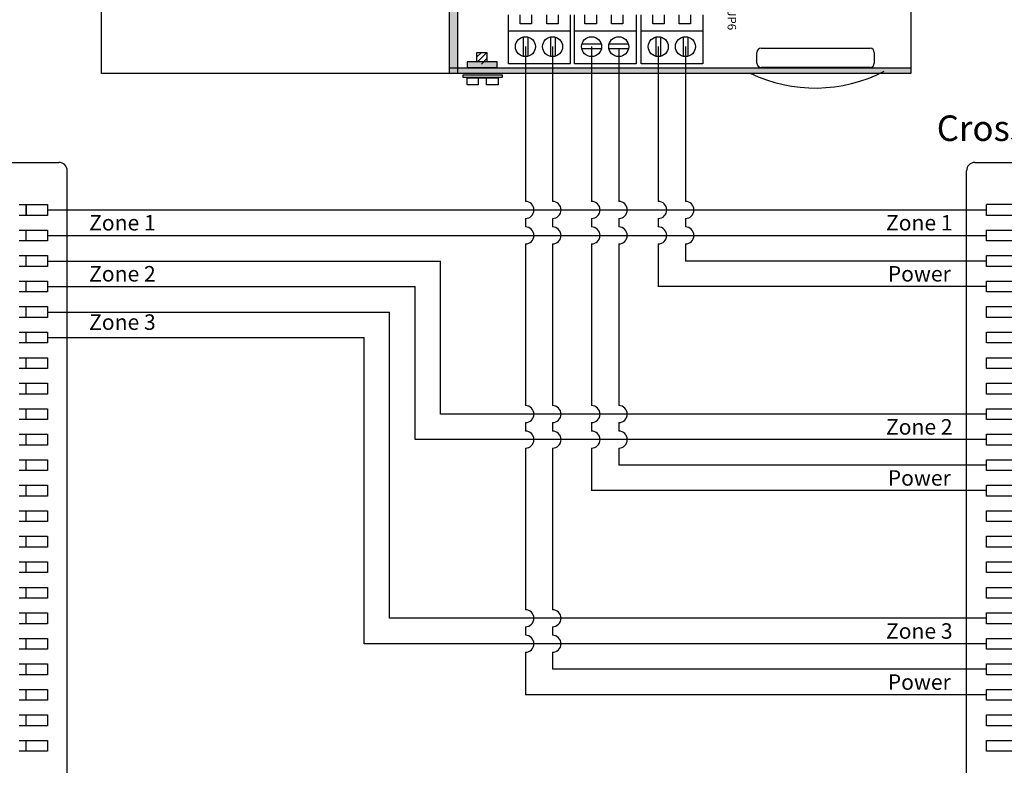
# Model space of a CAD drawing. Extents: x 4.6 to 45.3, y 0.7 to 20.6.
# Drawn here: x 32.1 to 39.4, y 6.3 to 11.8 of the extents above; entities that cross this region are included whole.
import ezdxf
from ezdxf.enums import TextEntityAlignment as Align

# ---------------------------------------------------------------- set-up
doc = ezdxf.new("R2010")
doc.units = 0
doc.header["$MEASUREMENT"] = 0
doc.styles.add('style1', font='txt')

# ---------------------------------------------------------------- blocks, each defined once
blk = doc.blocks.new('66BlockSplit')
for p, q in [((6.4722, 9.31), (8.3472, 9.31)), ((6.4097, -0.536), (6.4097, 9.2475)), ((8.4097, -0.536), (8.4097, 9.2475)), ((6.5557, 8.9206), (6.5557, 9.0001)), ((6.7638, 9.0001), (6.5557, 9.0001)), ((8.0557, 9.0001), (8.2638, 9.0001)), ((8.1077, 9.0001), (8.1077, 8.9206)), ((8.1077, 8.9206), (8.1077, 9.0001)), ((8.2638, 9.0001), (8.2638, 8.9206)), ((6.7638, 8.9206), (6.5557, 8.9206)), ((8.2638, 8.9206), (8.0557, 8.9206)), ((6.5557, 8.8126), (6.7638, 8.8126)), ((6.5557, 8.7331), (6.5557, 8.8126)), ((8.0557, 8.8126), (8.2638, 8.8126)), ((8.1077, 8.7331), (8.1077, 8.8126)), ((8.2638, 8.8126), (8.2638, 8.7331)), ((6.7638, 8.7331), (6.5557, 8.7331)), ((8.2638, 8.7331), (8.0557, 8.7331)), ((6.5557, 8.6251), (6.7638, 8.6251)), ((6.5557, 8.5456), (6.5557, 8.6251)), ((8.0557, 8.6251), (8.2638, 8.6251)), ((8.1077, 8.5456), (8.1077, 8.6251)), ((8.2638, 8.6251), (8.2638, 8.5456)), ((6.7638, 8.5456), (6.5557, 8.5456)), ((8.2638, 8.5456), (8.0557, 8.5456)), ((6.5557, 8.4376), (6.7638, 8.4376)), ((6.5557, 8.3581), (6.5557, 8.4376)), ((8.0557, 8.4376), (8.2638, 8.4376)), ((8.1077, 8.3581), (8.1077, 8.4376)), ((8.2638, 8.4376), (8.2638, 8.3581)), ((6.7638, 8.3581), (6.5557, 8.3581)), ((8.2638, 8.3581), (8.0557, 8.3581)), ((6.5557, 8.2501), (6.7638, 8.2501)), ((6.5557, 8.1706), (6.5557, 8.2501)), ((8.0557, 8.2501), (8.2638, 8.2501)), ((8.1077, 8.1706), (8.1077, 8.2501)), ((8.2638, 8.2501), (8.2638, 8.1706)), ((6.7638, 8.1706), (6.5557, 8.1706)), ((8.2638, 8.1706), (8.0557, 8.1706)), ((6.5557, 8.0626), (6.7638, 8.0626)), ((6.5557, 7.9831), (6.5557, 8.0626)), ((8.0557, 8.0626), (8.2638, 8.0626)), ((8.1077, 7.9831), (8.1077, 8.0626)), ((8.2638, 8.0626), (8.2638, 7.9831)), ((6.7638, 7.9831), (6.5557, 7.9831)), ((8.2638, 7.9831), (8.0557, 7.9831)), ((6.5557, 7.8751), (6.7638, 7.8751)), ((6.5557, 7.7956), (6.5557, 7.8751)), ((8.0557, 7.8751), (8.2638, 7.8751)), ((8.1077, 7.7956), (8.1077, 7.8751)), ((8.2638, 7.8751), (8.2638, 7.7956)), ((6.7638, 7.7956), (6.5557, 7.7956)), ((8.2638, 7.7956), (8.0557, 7.7956)), ((6.5557, 7.6876), (6.7638, 7.6876)), ((6.5557, 7.6081), (6.5557, 7.6876)), ((8.0557, 7.6876), (8.2638, 7.6876)), ((8.1077, 7.6081), (8.1077, 7.6876)), ((8.2638, 7.6876), (8.2638, 7.6081)), ((6.7638, 7.6081), (6.5557, 7.6081)), ((8.2638, 7.6081), (8.0557, 7.6081)), ((6.5557, 7.5001), (6.7638, 7.5001)), ((6.5557, 7.4206), (6.5557, 7.5001)), ((8.0557, 7.5001), (8.2638, 7.5001)), ((8.1077, 7.4206), (8.1077, 7.5001)), ((8.2638, 7.5001), (8.2638, 7.4206)), ((6.7638, 7.4206), (6.5557, 7.4206)), ((8.2638, 7.4206), (8.0557, 7.4206)), ((6.5557, 7.3126), (6.7638, 7.3126)), ((6.5557, 7.2331), (6.5557, 7.3126)), ((8.0557, 7.3126), (8.2638, 7.3126)), ((8.1077, 7.2331), (8.1077, 7.3126)), ((8.2638, 7.3126), (8.2638, 7.2331)), ((6.7638, 7.2331), (6.5557, 7.2331)), ((8.2638, 7.2331), (8.0557, 7.2331)), ((6.5557, 7.1251), (6.7638, 7.1251)), ((6.5557, 7.0456), (6.5557, 7.1251)), ((8.0557, 7.1251), (8.2638, 7.1251)), ((8.1077, 7.0456), (8.1077, 7.1251)), ((8.2638, 7.1251), (8.2638, 7.0456)), ((6.7638, 7.0456), (6.5557, 7.0456)), ((8.2638, 7.0456), (8.0557, 7.0456)), ((6.5557, 6.9376), (6.7638, 6.9376)), ((6.5557, 6.8581), (6.5557, 6.9376)), ((8.0557, 6.9376), (8.2638, 6.9376)), ((8.1077, 6.8581), (8.1077, 6.9376)), ((8.2638, 6.9376), (8.2638, 6.8581)), ((6.7638, 6.8581), (6.5557, 6.8581)), ((8.2638, 6.8581), (8.0557, 6.8581)), ((6.5557, 6.7501), (6.7638, 6.7501)), ((6.5557, 6.6706), (6.5557, 6.7501)), ((8.0557, 6.7501), (8.2638, 6.7501)), ((8.1077, 6.6706), (8.1077, 6.7501)), ((8.2638, 6.7501), (8.2638, 6.6706)), ((6.7638, 6.6706), (6.5557, 6.6706)), ((8.2638, 6.6706), (8.0557, 6.6706)), ((6.5557, 6.5626), (6.7638, 6.5626)), ((6.5557, 6.4831), (6.5557, 6.5626)), ((8.0557, 6.5626), (8.2638, 6.5626)), ((8.1077, 6.4831), (8.1077, 6.5626)), ((8.2638, 6.5626), (8.2638, 6.4831)), ((6.7638, 6.4831), (6.5557, 6.4831)), ((8.2638, 6.4831), (8.0557, 6.4831)), ((6.5557, 6.3751), (6.7638, 6.3751)), ((6.5557, 6.2956), (6.5557, 6.3751)), ((8.0557, 6.3751), (8.2638, 6.3751)), ((8.1077, 6.2956), (8.1077, 6.3751)), ((8.2638, 6.3751), (8.2638, 6.2956)), ((6.7638, 6.2956), (6.5557, 6.2956)), ((8.2638, 6.2956), (8.0557, 6.2956)), ((6.5557, 6.1876), (6.7638, 6.1876)), ((6.5557, 6.1081), (6.5557, 6.1876)), ((8.0557, 6.1876), (8.2638, 6.1876)), ((8.1077, 6.1081), (8.1077, 6.1876)), ((8.2638, 6.1876), (8.2638, 6.1081)), ((6.7638, 6.1081), (6.5557, 6.1081)), ((8.2638, 6.1081), (8.0557, 6.1081)), ((6.5557, 6.0001), (6.7638, 6.0001)), ((6.5557, 5.9206), (6.5557, 6.0001)), ((8.0557, 6.0001), (8.2638, 6.0001)), ((8.1077, 5.9206), (8.1077, 6.0001)), ((8.2638, 6.0001), (8.2638, 5.9206)), ((6.7638, 5.9206), (6.5557, 5.9206)), ((8.2638, 5.9206), (8.0557, 5.9206)), ((6.5557, 5.8126), (6.7638, 5.8126)), ((6.5557, 5.7331), (6.5557, 5.8126)), ((8.0557, 5.8126), (8.2638, 5.8126)), ((8.1077, 5.7331), (8.1077, 5.8126)), ((8.2638, 5.8126), (8.2638, 5.7331)), ((6.7638, 5.7331), (6.5557, 5.7331)), ((8.2638, 5.7331), (8.0557, 5.7331)), ((6.5557, 5.6251), (6.7638, 5.6251)), ((6.5557, 5.5456), (6.5557, 5.6251)), ((8.0557, 5.6251), (8.2638, 5.6251)), ((8.1077, 5.5456), (8.1077, 5.6251)), ((8.2638, 5.6251), (8.2638, 5.5456)), ((6.7638, 5.5456), (6.5557, 5.5456)), ((8.2638, 5.5456), (8.0557, 5.5456)), ((6.5557, 5.4376), (6.7638, 5.4376)), ((6.5557, 5.3581), (6.5557, 5.4376)), ((8.0557, 5.4376), (8.2638, 5.4376)), ((8.1077, 5.3581), (8.1077, 5.4376)), ((8.2638, 5.4376), (8.2638, 5.3581)), ((6.7638, 5.3581), (6.5557, 5.3581)), ((8.2638, 5.3581), (8.0557, 5.3581)), ((6.5557, 5.2501), (6.7638, 5.2501)), ((6.5557, 5.1706), (6.5557, 5.2501)), ((8.0557, 5.2501), (8.2638, 5.2501)), ((8.1077, 5.1706), (8.1077, 5.2501)), ((8.2638, 5.2501), (8.2638, 5.1706)), ((6.7638, 5.1706), (6.5557, 5.1706)), ((8.2638, 5.1706), (8.0557, 5.1706)), ((6.5557, 5.0626), (6.7638, 5.0626)), ((6.5557, 4.9831), (6.5557, 5.0626)), ((8.0557, 5.0626), (8.2638, 5.0626)), ((8.1077, 4.9831), (8.1077, 5.0626)), ((8.2638, 5.0626), (8.2638, 4.9831)), ((6.7638, 4.9831), (6.5557, 4.9831)), ((8.2638, 4.9831), (8.0557, 4.9831))]:
    blk.add_line(p, q)
for centre, start, end in [((6.4722, 9.2475), 90, 180), ((8.3472, 9.2475), 0, 90)]:
    blk.add_arc(centre, 0.0625, start, end)
blk = doc.blocks.new('MDF-to-IDF')
blk.add_blockref('66BlockSplit', (12.8755, 0.375))
blk = doc.blocks.new('VP-6124')
for points in [[(7.6466, 0.4694), (7.5861, 0.4694), (7.5861, -0.4896), (7.6466, -0.4896)], [(10.9791, -0.4896), (7.5861, -0.4896), (7.5861, -0.5322), (10.9791, -0.5322)], [(7.9393, -0.446), (7.7177, -0.446), (7.7177, -0.487), (7.9393, -0.487)]]:
    blk.add_hatch(color=256).paths.add_polyline_path(points)
for p, q in [((5.0291, -0.5322), (5.0291, 8.7178)), ((10.9791, 8.7178), (10.9791, -0.5322)), ((7.5861, 0.4694), (7.5861, -0.5322)), ((7.6466, 0.4694), (7.6466, -0.5322)), ((8.0217, -0.4615), (8.0217, -0.1006)), ((8.108, -0.1668), (8.108, -0.1002)), ((8.1914, -0.1002), (8.1914, -0.1668)), ((8.3031, -0.1668), (8.3031, -0.1002)), ((8.3865, -0.1002), (8.3865, -0.1668)), ((8.4749, -0.1006), (8.4749, -0.4615)), ((8.5073, -0.4615), (8.5073, -0.1006)), ((8.584, -0.1668), (8.584, -0.1002)), ((8.6674, -0.1002), (8.6674, -0.1668)), ((8.7791, -0.1668), (8.7791, -0.1002)), ((8.8625, -0.1002), (8.8625, -0.1668)), ((8.9605, -0.1006), (8.9605, -0.4615)), ((8.9971, -0.4615), (8.9971, -0.1006)), ((9.0816, -0.1668), (9.0816, -0.1002)), ((9.165, -0.1002), (9.165, -0.1668)), ((9.2767, -0.1668), (9.2767, -0.1002)), ((9.3601, -0.1002), (9.3601, -0.1668)), ((9.4503, -0.1006), (9.4503, -0.4615)), ((8.1914, -0.1668), (8.108, -0.1668)), ((8.3865, -0.1668), (8.3031, -0.1668)), ((8.6674, -0.1668), (8.584, -0.1668)), ((8.8625, -0.1668), (8.7791, -0.1668)), ((9.165, -0.1668), (9.0816, -0.1668)), ((9.3601, -0.1668), (9.2767, -0.1668)), ((8.0217, -0.2192), (8.4749, -0.2192)), ((8.1299, -0.263), (8.1299, -0.4062)), ((8.1642, -0.2634), (8.1642, -0.4058)), ((8.3297, -0.2629), (8.3297, -0.4062)), ((8.364, -0.2634), (8.364, -0.4057)), ((8.5073, -0.2192), (8.9605, -0.2192)), ((8.9971, -0.2192), (9.4503, -0.2192)), ((9.1057, -0.2631), (9.1057, -0.406)), ((9.1399, -0.2632), (9.1399, -0.4059)), ((9.3055, -0.263), (9.3055, -0.4061)), ((9.3397, -0.2633), (9.3397, -0.4058)), ((8.7039, -0.3507), (8.5607, -0.3507)), ((8.7035, -0.3164), (8.5611, -0.3164)), ((8.9035, -0.3507), (8.7602, -0.3507)), ((8.903, -0.3164), (8.7607, -0.3164)), ((9.8788, -0.3466), (10.6793, -0.3466)), ((7.7861, -0.4123), (7.8197, -0.3788)), ((7.793, -0.4454), (7.8597, -0.3788)), ((7.8227, -0.4625), (7.8655, -0.4198)), ((9.8475, -0.4557), (9.8475, -0.3778)), ((10.7105, -0.3778), (10.7105, -0.4557)), ((7.5861, -0.4896), (10.9791, -0.4896)), ((8.4749, -0.4615), (8.0217, -0.4615)), ((8.9605, -0.4615), (8.5073, -0.4615)), ((9.4503, -0.4615), (8.9971, -0.4615)), ((10.6793, -0.4869), (9.8788, -0.4869)), ((10.9791, -0.5322), (5.0291, -0.5322)), ((7.7984, -0.5627), (7.7984, -0.6159)), ((7.8566, -0.5627), (7.8566, -0.6159))]:
    blk.add_line(p, q)
for points in [[(7.7861, -0.4444), (7.8655, -0.4444), (7.8655, -0.3788), (7.7861, -0.3788)], [(7.7177, -0.487), (7.9393, -0.487), (7.9393, -0.446), (7.7177, -0.446)], [(7.6897, -0.5418), (7.9756, -0.5418), (7.9756, -0.5617), (7.6897, -0.5617)]]:
    blk.add_lwpolyline(points, close=True)
blk.add_lwpolyline([(7.7984, -0.6159), (7.7191, -0.6159), (7.7191, -0.5627), (7.9452, -0.5627), (7.9452, -0.6159), (7.8566, -0.6159)])
for centre in [(8.1462, -0.3346), (8.3457, -0.3346), (8.6323, -0.3346), (8.8318, -0.3346), (9.1226, -0.3346), (9.3221, -0.3346)]:
    blk.add_circle(centre, 0.0734)
for centre, radius, start, end in [((9.8788, -0.3778), 0.0312, 90, 180), ((10.6793, -0.3778), 0.0312, 0, 90), ((9.8788, -0.4557), 0.0312, 180, 270), ((10.6793, -0.4557), 0.0312, 270, 0), ((10.2771, 0.4631), 1.1016, 244.23167, 297.31519)]:
    blk.add_arc(centre, radius, start, end)
blk.add_text('JP6', height=0.0625, rotation=270).set_placement((9.6319, -0.0666))

msp = doc.modelspace()

# ---------------------------------------------------------------- linework, layer by layer
for p, q in [((35.8428, 11.5587), (35.8428, 10.4213)), ((36.0423, 11.5587), (36.0423, 10.4213)), ((36.3289, 11.5587), (36.3289, 10.4213)), ((36.5284, 11.5426), (36.5284, 10.4213)), ((36.8192, 11.5587), (36.8192, 10.4213)), ((37.0187, 11.5587), (37.0187, 10.4213)), ((32.3293, 10.3588), (39.2308, 10.3588)), ((35.8428, 10.2963), (35.8428, 10.2338)), ((36.0423, 10.2963), (36.0423, 10.2338)), ((36.3289, 10.2963), (36.3289, 10.2338)), ((36.5284, 10.2963), (36.5284, 10.2338)), ((36.8192, 10.2963), (36.8192, 10.2338)), ((37.0187, 10.2963), (37.0187, 10.2338)), ((32.3293, 10.1713), (39.2308, 10.1713)), ((35.8428, 10.1088), (35.8428, 8.9213)), ((36.0423, 10.1088), (36.0423, 8.9213)), ((36.3289, 10.1088), (36.3289, 8.9213)), ((36.5284, 10.1088), (36.5284, 8.9213)), ((36.8192, 10.1088), (36.8192, 9.7963)), ((37.0187, 10.1088), (37.0187, 9.9838)), ((32.3293, 9.9838), (35.2188, 9.9838)), ((35.2188, 8.8588), (35.2188, 9.9838)), ((39.2308, 9.9838), (37.0187, 9.9838)), ((32.3293, 9.7963), (35.0313, 9.7963)), ((35.0313, 8.6713), (35.0313, 9.7963)), ((39.2308, 9.7963), (36.8192, 9.7963)), ((32.3293, 9.6088), (34.8438, 9.6088)), ((34.8438, 7.3588), (34.8438, 9.6088)), ((32.3293, 9.4213), (34.6563, 9.4213)), ((34.6563, 7.1713), (34.6563, 9.4213)), ((39.2308, 8.8588), (35.2188, 8.8588)), ((35.8428, 8.7963), (35.8428, 8.7338)), ((36.0423, 8.7963), (36.0423, 8.7338)), ((36.3289, 8.7963), (36.3289, 8.7338)), ((36.5284, 8.7963), (36.5284, 8.7338)), ((39.2308, 8.6713), (35.0313, 8.6713)), ((35.8428, 8.6088), (35.8428, 7.4213)), ((36.0423, 8.6088), (36.0423, 7.4213)), ((36.3289, 8.6088), (36.3289, 8.2963)), ((36.5284, 8.6088), (36.5284, 8.4838)), ((39.2308, 8.4838), (36.5284, 8.4838)), ((39.2308, 8.2963), (36.3289, 8.2963)), ((39.2308, 7.3588), (34.8438, 7.3588)), ((35.8428, 7.2963), (35.8428, 7.2338)), ((36.0423, 7.2963), (36.0423, 7.2338)), ((39.2308, 7.1713), (34.6563, 7.1713)), ((35.8428, 7.1088), (35.8428, 6.7963)), ((36.0423, 7.1088), (36.0423, 6.9838)), ((39.2308, 6.9838), (36.0423, 6.9838)), ((39.2308, 6.836), (39.2308, 6.836)), ((39.2308, 6.7963), (35.8428, 6.7963))]:
    msp.add_line(p, q)
for centre in [(35.8428, 10.3588), (36.0423, 10.3588), (36.3289, 10.3588), (36.5284, 10.3588), (36.8192, 10.3588), (37.0187, 10.3588), (35.8428, 10.1713), (36.0423, 10.1713), (36.3289, 10.1713), (36.5284, 10.1713), (36.8192, 10.1713), (37.0187, 10.1713), (35.8428, 8.8588), (36.0423, 8.8588), (36.3289, 8.8588), (36.5284, 8.8588), (35.8428, 8.6713), (36.0423, 8.6713), (36.3289, 8.6713), (36.5284, 8.6713), (35.8428, 7.3588), (36.0423, 7.3588), (35.8428, 7.1713), (36.0423, 7.1713)]:
    msp.add_arc(centre, 0.0625, 270, 90)

# ---------------------------------------------------------------- block references
for name, p in [('VP-6124', (27.6966, 11.8933)), ('MDF-to-IDF', (11.19, 1.0234)), ('66BlockSplit', (32.6751, 1.3984))]:
    msp.add_blockref(name, p)

# ---------------------------------------------------------------- texts
at = {"style": 'style1'}
for s, height, p in [('Cross Connect Blcok', 0.1875, (40.0848, 10.9596)), ('Zone 1', 0.11384, (32.8805, 10.265)), ('Zone 1', 0.11384, (38.7375, 10.265)), ('Zone 2', 0.11384, (32.8805, 9.89)), ('Power', 0.11384, (38.7375, 9.89)), ('Zone 3', 0.11384, (32.8805, 9.5347)), ('Zone 2', 0.11384, (38.7375, 8.765)), ('Power', 0.11384, (38.7375, 8.39)), ('Zone 3', 0.11384, (38.7375, 7.265)), ('Power', 0.11384, (38.7375, 6.89))]:
    msp.add_text(s, height=height, dxfattribs=at).set_placement(p, align=Align.MIDDLE_CENTER)

doc.saveas('drawing.dxf')
